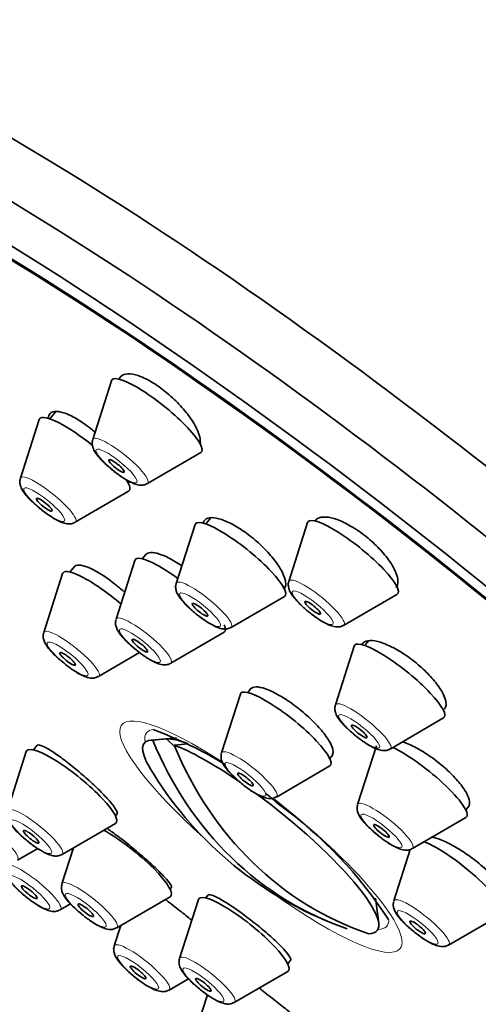
# Model space of a CAD drawing. Units: millimetres. Extents: x 0 to 1478, y 0 to 1758.
# Drawn here: x 410 to 424, y 436 to 466 of the extents above; entities that cross this region are included whole.
import ezdxf
from ezdxf import colors
from ezdxf.entities.mleader import LeaderData, LeaderLine
from ezdxf.math import Vec2, Vec3

# ---------------------------------------------------------------- set-up
doc = ezdxf.new("R2010")
doc.units = ezdxf.units.MM
doc.layers.add('DV5_Défaut', color=7, linetype='Continuous')
doc.layers.add('Défaut', color=7, linetype='Continuous')

# ---------------------------------------------------------------- blocks, each defined once
blk = doc.blocks.new('_DOT')
at = {"color": 0}
blk.add_line((0, 0), (-1, 0), dxfattribs=at)
at = {"color": 0, "const_width": 0.333}
blk.add_lwpolyline([(-0.1665, 0, 1), (0.1665, 0, 1)], format="xyb", close=True, dxfattribs=at)
blk = doc.blocks.new('SE4')
at = {"layer": 'DV5_Défaut', "color": 7, "linetype": 'Continuous', "lineweight": 35}
for p, q in [((413.066, 454.748), (412.494, 452.959)), ((413.353, 454.875), (413.291, 454.798)), ((411.372, 453.809), (411.195, 453.59)), ((410.866, 453.571), (410.294, 451.782)), ((414.161, 451.619), (415.785, 452.562)), ((411.961, 450.442), (413.585, 451.385)), ((416.085, 450.575), (415.938, 450.392)), ((415.609, 450.373), (415.037, 448.584)), ((419.036, 450.435), (418.464, 448.646)), ((414.109, 449.464), (414.003, 449.332)), ((411.936, 449.097), (411.802, 448.929)), ((413.778, 449.282), (413.205, 447.493)), ((411.577, 448.88), (411.004, 447.091)), ((416.704, 447.244), (418.328, 448.188)), ((420.131, 447.306), (421.755, 448.25)), ((414.872, 446.153), (416.497, 447.097)), ((420.453, 446.674), (419.881, 444.885)), ((420.893, 446.832), (420.781, 446.693)), ((412.671, 445.751), (413.921, 446.477)), ((416.989, 445.214), (416.417, 443.425)), ((417.312, 445.385), (417.214, 445.264)), ((423.12, 444.813), (423.122, 444.817)), ((421.548, 443.545), (423.172, 444.489)), ((410.808, 443.658), (410.694, 443.517)), ((415.05, 443.882), (414.277, 443.816)), ((414.322, 443.818), (414.743, 443.855)), ((414.743, 443.855), (414.999, 443.607)), ((415.396, 443.702), (414.975, 443.665)), ((421.131, 443.645), (420.558, 441.856)), ((410.469, 443.467), (409.897, 441.678)), ((419.708, 443.259), (419.799, 443.373)), ((418.084, 442.085), (419.708, 443.029)), ((413.188, 441.512), (413.245, 441.583)), ((423.85, 441.69), (423.952, 441.816)), ((411.564, 440.338), (413.188, 441.282)), ((422.225, 440.516), (423.849, 441.459)), ((410.204, 440.162), (410.82, 440.52)), ((411.908, 440.538), (411.558, 439.444)), ((422.16, 440.492), (421.658, 438.922)), ((414.85, 439.278), (414.898, 439.339)), ((411.507, 438.651), (411.821, 438.833)), ((413.225, 438.104), (414.849, 439.048)), ((415.71, 438.964), (415.138, 437.175)), ((416.008, 439.104), (415.935, 439.014)), ((421.2, 438.251), (421.1, 439.009)), ((423.325, 437.582), (424.949, 438.526)), ((413.35, 438.177), (413.151, 437.553)), ((418.429, 437.009), (418.526, 437.13)), ((416.805, 435.835), (418.429, 436.779)), ((414.818, 436.213), (415.409, 436.556)), ((415.987, 436.067), (415.717, 435.221))]:
    blk.add_line(p, q, dxfattribs=at)
for centre, radius, start, end in [((410.14, 432.74), 12.145, 58.2369, 69.7687), ((423.979, 448.797), 11.355, 210.8278, 248.3232), ((410.14, 432.74), 12.145, 48.5463, 51.1065), ((410.613, 431.321), 12.96, 32.8908, 54.2772)]:
    blk.add_arc(centre, radius, start, end, dxfattribs=at)
for centre, major_axis, ratio, start_param, end_param in [((430.547, 456.967), (-26.5, 21.302), 0.211325, 3.141593, 6.283185), ((421.361, 445.54), (26.21, -21.069), 0.211325, 0, 3.141593), ((420.311, 444.233), (26.21, -21.069), 0.211325, 0, 3.141593), ((419.524, 443.255), (-26.5, 21.302), 0.211325, 2.63507, 6.283185), ((419.524, 443.255), (-25.448, 20.456), 0.211325, 2.73827, 6.283185), ((419.524, 443.255), (25.331, -20.362), 0.211325, 0, 3.52411), ((414.444, 453.679), (-1.364, 1.096), 0.211325, 0, 0.081167), ((414.444, 453.679), (-1.364, 1.096), 0.211325, 3.060426, 6.283185), ((412.245, 452.501), (-1.364, 1.096), 0.211325, 0, 0.081167), ((412.245, 452.501), (-1.364, 1.096), 0.211325, 4.702064, 6.283185), ((412.245, 452.501), (-1.364, 1.096), 0.211325, 3.060426, 3.71468), ((420.414, 449.366), (-1.364, 1.096), 0.211325, 3.060426, 6.283185), ((416.988, 449.304), (-1.364, 1.096), 0.211325, 0, 0.081167), ((416.988, 449.304), (-1.364, 1.096), 0.211325, 3.060426, 6.283185), ((420.414, 449.366), (-1.364, 1.096), 0.211325, 0, 0.081167), ((415.156, 448.213), (-1.364, 1.096), 0.211325, 4.932263, 6.283185), ((415.156, 448.213), (-1.364, 1.096), 0.211325, 0, 0.081167), ((412.955, 447.81), (-1.364, 1.096), 0.211325, 0, 0.081167), ((412.955, 447.81), (-1.364, 1.096), 0.211325, 4.58756, 6.283185), ((415.156, 448.213), (-1.364, 1.096), 0.211325, 3.060426, 3.558648), ((421.831, 445.605), (-1.364, 1.096), 0.211325, 0, 0.081167), ((421.831, 445.605), (-1.364, 1.096), 0.211325, 3.060426, 6.283185), ((418.367, 444.145), (-1.364, 1.096), 0.211325, 0, 0.081167), ((418.367, 444.145), (-1.364, 1.096), 0.211325, 3.060426, 6.283185), ((417.608, 440.871), (3.545, -2.85), 0.211325, 2.891938, 3.658829), ((423.653, 448.874), (-2.585, -11.031), 0.894338, 5.384073, 6.198393), ((417.81, 441.122), (-3.289, 2.644), 0.211325, -0.593942, -0.236625), ((417.608, 440.871), (-3.545, 2.85), 0.211325, -1.200508, -0.580912), ((424.306, 448.721), (-2.585, -11.031), 0.894338, 5.384073, 6.198393), ((411.847, 442.398), (-1.364, 1.096), 0.211325, 0, 0.081167), ((411.847, 442.398), (-1.364, 1.096), 0.211325, 3.060426, 6.283185), ((422.509, 442.575), (-1.364, 1.096), 0.211325, 3.060426, 5.569324), ((417.608, 440.871), (-3.545, 2.85), 0.211325, 2.891938, 4.925134), ((413.509, 440.164), (-1.364, 1.096), 0.211325, 3.060426, 5.390332), ((423.608, 439.642), (-1.364, 1.096), 0.211325, 3.060426, 5.717542), ((417.088, 437.895), (-1.364, 1.096), 0.211325, 0, 0.081167), ((417.088, 437.895), (-1.364, 1.096), 0.211325, 3.060426, 6.283185)]:
    blk.add_ellipse(centre, major_axis=major_axis, ratio=ratio, start_param=start_param, end_param=end_param, dxfattribs=at)
at = {"layer": 'DV5_Défaut', "color": 7, "linetype": 'Continuous', "lineweight": 18}
for centre, major_axis, start_param, end_param in [((413.339, 452.303), (-0.836, 0.672), 0, 0.081167), ((413.339, 452.303), (-0.836, 0.672), 3.060426, 6.283185), ((411.139, 451.126), (-0.836, 0.672), 0, 0.081167), ((411.139, 451.126), (-0.836, 0.672), 3.060426, 6.283185), ((419.309, 447.991), (-0.836, 0.672), 3.060426, 6.283185), ((415.882, 447.929), (-0.836, 0.672), 0, 0.081167), ((415.882, 447.929), (-0.836, 0.672), 3.060426, 6.283185), ((419.309, 447.991), (-0.836, 0.672), 0, 0.081167), ((414.05, 446.837), (-0.836, 0.672), 3.060426, 6.283185), ((414.05, 446.837), (-0.836, 0.672), 0, 0.081167), ((411.849, 446.435), (-0.836, 0.672), 0, 0.081167), ((411.849, 446.435), (-0.836, 0.672), 3.060426, 6.283185), ((420.726, 444.229), (-0.836, 0.672), 0, 0.081167), ((420.726, 444.229), (-0.836, 0.672), 3.060426, 6.283185), ((417.613, 440.877), (4.235, -3.404), 2.017787, 4.459945), ((417.792, 441.1), (-3.659, 2.941), 0, 0.253398), ((417.792, 441.1), (-3.659, 2.941), 6.070424, 6.283185), ((417.262, 442.769), (-0.836, 0.672), 0, 0.081167), ((417.262, 442.769), (-0.836, 0.672), 3.060426, 6.283185), ((417.613, 440.877), (4.235, -3.404), 0, 1.643435), ((421.403, 441.2), (-0.836, 0.672), 0, 0.081167), ((421.403, 441.2), (-0.836, 0.672), 3.060426, 6.283185), ((409.382, 440.846), (-0.836, 0.672), 3.060426, 6.283185), ((410.742, 441.022), (-0.836, 0.672), 3.060426, 6.283185), ((410.685, 439.335), (-0.836, 0.672), 3.060426, 6.283185), ((412.403, 438.788), (-0.836, 0.672), 0, 0.081167), ((412.403, 438.788), (-0.836, 0.672), 3.060426, 6.283185), ((417.613, 440.877), (4.235, -3.404), 4.964833, 6.283185), ((422.503, 438.267), (-0.836, 0.672), 0, 0.081167), ((422.503, 438.267), (-0.836, 0.672), 3.060426, 6.283185), ((417.792, 441.1), (-3.659, 2.941), 2.888194, 3.344125), ((413.996, 436.897), (-0.836, 0.672), 3.060426, 6.283185), ((413.996, 436.897), (-0.836, 0.672), 0, 0.081167), ((415.983, 436.52), (-0.836, 0.672), 0, 0.081167), ((415.983, 436.52), (-0.836, 0.672), 3.060426, 6.283185)]:
    blk.add_ellipse(centre, major_axis=major_axis, ratio=0.211325, start_param=start_param, end_param=end_param, dxfattribs=at)
for centre in [(413.22, 452.155), (411.02, 450.978), (415.763, 447.78), (419.19, 447.842), (413.931, 446.689), (411.73, 446.287), (420.606, 444.081), (417.143, 442.621), (421.284, 441.052), (410.623, 440.874), (410.566, 439.187), (412.284, 438.64), (422.384, 438.118), (413.877, 436.749), (415.864, 436.371)]:
    blk.add_ellipse(centre, major_axis=(-0.617, 0.496), ratio=0.211325, dxfattribs=at)
at = {"layer": 'DV5_Défaut', "color": 7, "linetype": 'Continuous', "lineweight": 35}
for centre, major_axis in [((413.22, 452.155), (0.234, -0.188)), ((411.02, 450.978), (-0.234, 0.188)), ((415.763, 447.78), (-0.234, 0.188)), ((419.19, 447.842), (0.234, -0.188)), ((413.931, 446.689), (-0.234, 0.188)), ((411.73, 446.287), (-0.234, 0.188)), ((420.606, 444.081), (-0.234, 0.188)), ((417.143, 442.621), (-0.234, 0.188)), ((421.284, 441.052), (-0.234, 0.188)), ((410.623, 440.874), (-0.234, 0.188)), ((410.566, 439.187), (0.234, -0.188)), ((412.284, 438.64), (-0.234, 0.188)), ((422.384, 438.118), (-0.234, 0.188)), ((413.877, 436.749), (-0.234, 0.188)), ((415.864, 436.371), (-0.234, 0.188))]:
    blk.add_ellipse(centre, major_axis=major_axis, ratio=0.211325, dxfattribs=at)
for points, knots in [([(415.766, 452.968), (415.753, 453.064), (415.715, 453.178), (415.656, 453.299), (415.597, 453.421), (415.514, 453.554), (415.415, 453.687), (415.317, 453.82), (415.199, 453.957), (415.072, 454.086), (414.947, 454.213), (414.81, 454.337), (414.671, 454.446), (414.534, 454.554), (414.393, 454.651), (414.259, 454.728), (414.125, 454.806), (413.995, 454.866), (413.879, 454.905), (413.762, 454.945), (413.656, 454.963), (413.569, 454.96), (413.482, 454.957), (413.412, 454.931), (413.364, 454.885), (413.357, 454.879), (413.351, 454.872), (413.345, 454.865)], [0, 0, 0, 0, 0.125487, 0.125487, 0.125487, 0.251033, 0.251033, 0.251033, 0.375619, 0.375619, 0.375619, 0.498311, 0.498311, 0.498311, 0.619333, 0.619333, 0.619333, 0.739638, 0.739638, 0.739638, 0.860454, 0.860454, 0.860454, 0.982777, 0.982777, 0.982777, 1, 1, 1, 1]), ([(412.566, 453.184), (412.533, 453.213), (412.499, 453.241), (412.465, 453.269), (412.329, 453.379), (412.189, 453.479), (412.056, 453.56), (411.925, 453.64), (411.797, 453.705), (411.685, 453.748), (411.572, 453.791), (411.47, 453.814), (411.389, 453.815), (411.306, 453.816), (411.242, 453.795), (411.2, 453.753), (411.165, 453.719), (411.145, 453.67), (411.141, 453.61)], [0, 0, 0, 0, 0.049283, 0.049283, 0.049283, 0.246884, 0.246884, 0.246884, 0.443253, 0.443253, 0.443253, 0.639642, 0.639642, 0.639642, 0.837272, 0.837272, 0.837272, 1, 1, 1, 1]), ([(412.497, 452.951), (412.492, 452.941), (412.472, 452.897), (412.477, 452.804), (412.505, 452.689), (412.591, 452.529), (412.765, 452.323), (413.043, 452.068), (413.309, 451.863), (413.458, 451.771), (413.533, 451.725)], [0, 0, 0, 0, 0.018675, 0.086966, 0.161067, 0.268551, 0.504694, 0.678773, 0.860117, 1, 1, 1, 1]), ([(410.297, 451.774), (410.292, 451.763), (410.272, 451.72), (410.277, 451.627), (410.305, 451.512), (410.392, 451.351), (410.566, 451.146), (410.843, 450.891), (411.11, 450.686), (411.259, 450.594), (411.334, 450.548)], [0, 0, 0, 0, 0.018675, 0.086966, 0.161067, 0.268551, 0.504694, 0.678773, 0.860117, 1, 1, 1, 1]), ([(413.533, 451.725), (413.615, 451.68), (413.74, 451.616), (413.896, 451.571), (414.041, 451.565), (414.116, 451.601), (414.154, 451.619)], [0, 0, 0, 0, 0.365985, 0.64822, 0.850861, 1, 1, 1, 1]), ([(413.574, 451.619), (413.579, 451.633), (413.583, 451.648), (413.586, 451.664), (413.588, 451.674), (413.589, 451.685), (413.589, 451.696)], [0, 0, 0, 0, 0.6064903, 0.6064903, 0.6064903, 1, 1, 1, 1]), ([(411.334, 450.548), (411.415, 450.503), (411.541, 450.438), (411.697, 450.393), (411.841, 450.388), (411.917, 450.424), (411.954, 450.442)], [0, 0, 0, 0, 0.365985, 0.64822, 0.850861, 1, 1, 1, 1]), ([(418.36, 448.659), (418.343, 448.749), (418.301, 448.857), (418.238, 448.972), (418.175, 449.087), (418.089, 449.214), (417.987, 449.341), (417.885, 449.468), (417.764, 449.599), (417.635, 449.723), (417.507, 449.845), (417.367, 449.965), (417.227, 450.071), (417.087, 450.176), (416.944, 450.271), (416.808, 450.348), (416.672, 450.424), (416.54, 450.485), (416.423, 450.525), (416.306, 450.565), (416.199, 450.586), (416.114, 450.585), (416.027, 450.584), (415.958, 450.561), (415.913, 450.518), (415.887, 450.494), (415.868, 450.462), (415.858, 450.425)], [0, 0, 0, 0, 0.118047, 0.118047, 0.118047, 0.236141, 0.236141, 0.236141, 0.353513, 0.353513, 0.353513, 0.469703, 0.469703, 0.469703, 0.585023, 0.585023, 0.585023, 0.700158, 0.700158, 0.700158, 0.81586, 0.81586, 0.81586, 0.932636, 0.932636, 0.932636, 1, 1, 1, 1]), ([(421.781, 448.704), (421.769, 448.798), (421.731, 448.908), (421.671, 449.025), (421.611, 449.142), (421.527, 449.271), (421.426, 449.399), (421.326, 449.526), (421.206, 449.656), (421.076, 449.779), (420.948, 449.9), (420.808, 450.017), (420.666, 450.12), (420.525, 450.222), (420.379, 450.314), (420.24, 450.387), (420.101, 450.46), (419.966, 450.517), (419.844, 450.554), (419.721, 450.59), (419.609, 450.607), (419.518, 450.602), (419.424, 450.598), (419.349, 450.571), (419.297, 450.525), (419.288, 450.517), (419.279, 450.507), (419.271, 450.497)], [0, 0, 0, 0, 0.124086, 0.124086, 0.124086, 0.248259, 0.248259, 0.248259, 0.371103, 0.371103, 0.371103, 0.492139, 0.492139, 0.492139, 0.612154, 0.612154, 0.612154, 0.732352, 0.732352, 0.732352, 0.853832, 0.853832, 0.853832, 0.977154, 0.977154, 0.977154, 1, 1, 1, 1]), ([(415.203, 449.117), (415.132, 449.167), (415.061, 449.213), (414.992, 449.254), (414.858, 449.335), (414.728, 449.401), (414.613, 449.446), (414.498, 449.492), (414.394, 449.518), (414.311, 449.523), (414.228, 449.527), (414.162, 449.511), (414.12, 449.474), (414.113, 449.468), (414.107, 449.462), (414.101, 449.455)], [0, 0, 0, 0, 0.1386944, 0.1386944, 0.1386944, 0.41033, 0.41033, 0.41033, 0.6823548, 0.6823548, 0.6823548, 0.9556476, 0.9556476, 0.9556476, 1, 1, 1, 1]), ([(413.47, 448.308), (413.388, 448.382), (413.304, 448.455), (413.22, 448.523), (413.083, 448.635), (412.942, 448.738), (412.809, 448.825), (412.676, 448.912), (412.547, 448.984), (412.434, 449.037), (412.32, 449.089), (412.218, 449.122), (412.137, 449.134), (412.055, 449.146), (411.991, 449.137), (411.951, 449.108), (411.942, 449.101), (411.934, 449.094), (411.927, 449.086)], [0, 0, 0, 0, 0.126754, 0.126754, 0.126754, 0.334244, 0.334244, 0.334244, 0.54116, 0.54116, 0.54116, 0.747861, 0.747861, 0.747861, 0.954798, 0.954798, 0.954798, 1, 1, 1, 1]), ([(415.04, 448.577), (415.035, 448.566), (415.015, 448.523), (415.02, 448.43), (415.048, 448.314), (415.134, 448.154), (415.308, 447.949), (415.586, 447.694), (415.852, 447.489), (416.001, 447.397), (416.077, 447.351)], [0, 0, 0, 0, 0.018675, 0.086966, 0.161067, 0.268551, 0.504694, 0.678773, 0.860117, 1, 1, 1, 1]), ([(418.32, 448.408), (418.342, 448.435), (418.356, 448.468), (418.364, 448.506), (418.372, 448.55), (418.371, 448.601), (418.36, 448.659)], [0, 0, 0, 0, 0.464873, 0.464873, 0.464873, 1, 1, 1, 1]), ([(418.467, 448.639), (418.462, 448.628), (418.442, 448.585), (418.447, 448.492), (418.475, 448.376), (418.561, 448.216), (418.735, 448.01), (419.013, 447.756), (419.279, 447.551), (419.428, 447.459), (419.503, 447.413)], [0, 0, 0, 0, 0.018675, 0.086966, 0.161067, 0.268551, 0.504694, 0.678773, 0.860117, 1, 1, 1, 1]), ([(421.727, 448.446), (421.749, 448.473), (421.765, 448.505), (421.775, 448.542), (421.787, 448.589), (421.789, 448.644), (421.781, 448.704)], [0, 0, 0, 0, 0.44079, 0.44079, 0.44079, 1, 1, 1, 1]), ([(413.203, 447.48), (413.195, 447.442), (413.182, 447.373), (413.205, 447.258), (413.267, 447.119), (413.396, 446.948), (413.592, 446.745), (413.724, 446.638), (413.776, 446.596)], [0, 0, 0, 0, 0.091524, 0.194495, 0.329217, 0.597574, 0.862702, 1, 1, 1, 1]), ([(416.077, 447.351), (416.158, 447.306), (416.283, 447.241), (416.439, 447.196), (416.584, 447.191), (416.66, 447.227), (416.697, 447.244)], [0, 0, 0, 0, 0.365985, 0.64822, 0.850861, 1, 1, 1, 1]), ([(419.503, 447.413), (419.585, 447.368), (419.71, 447.303), (419.866, 447.258), (420.011, 447.253), (420.086, 447.289), (420.124, 447.306)], [0, 0, 0, 0, 0.365985, 0.64822, 0.850861, 1, 1, 1, 1]), ([(411.002, 447.077), (410.994, 447.039), (410.981, 446.97), (411.004, 446.855), (411.066, 446.717), (411.195, 446.546), (411.391, 446.343), (411.523, 446.236), (411.575, 446.194)], [0, 0, 0, 0, 0.091524, 0.194495, 0.329217, 0.597574, 0.862702, 1, 1, 1, 1]), ([(423.24, 444.998), (423.223, 445.086), (423.18, 445.19), (423.116, 445.302), (423.052, 445.413), (422.964, 445.535), (422.86, 445.658), (422.756, 445.779), (422.634, 445.905), (422.502, 446.023), (422.371, 446.141), (422.228, 446.255), (422.085, 446.356), (421.942, 446.457), (421.794, 446.548), (421.655, 446.621), (421.515, 446.695), (421.379, 446.753), (421.257, 446.791), (421.135, 446.829), (421.025, 446.848), (420.935, 446.846), (420.844, 446.844), (420.772, 446.821), (420.725, 446.778), (420.708, 446.763), (420.694, 446.745), (420.683, 446.725)], [0, 0, 0, 0, 0.120518, 0.120518, 0.120518, 0.241097, 0.241097, 0.241097, 0.360794, 0.360794, 0.360794, 0.479469, 0.479469, 0.479469, 0.597752, 0.597752, 0.597752, 0.716432, 0.716432, 0.716432, 0.83612, 0.83612, 0.83612, 0.956999, 0.956999, 0.956999, 1, 1, 1, 1]), ([(413.776, 446.596), (413.827, 446.553), (413.955, 446.444), (414.205, 446.276), (414.436, 446.155), (414.605, 446.104), (414.755, 446.1), (414.83, 446.136), (414.867, 446.154)], [0, 0, 0, 0, 0.12472, 0.363202, 0.613316, 0.794753, 0.912553, 1, 1, 1, 1]), ([(411.575, 446.194), (411.626, 446.15), (411.754, 446.042), (412.004, 445.874), (412.235, 445.753), (412.403, 445.702), (412.554, 445.698), (412.629, 445.734), (412.666, 445.752)], [0, 0, 0, 0, 0.12472, 0.363202, 0.613316, 0.794753, 0.912553, 1, 1, 1, 1]), ([(419.8, 443.541), (419.781, 443.619), (419.738, 443.715), (419.673, 443.819), (419.608, 443.923), (419.521, 444.04), (419.417, 444.159), (419.314, 444.277), (419.193, 444.401), (419.063, 444.52), (418.933, 444.639), (418.791, 444.757), (418.65, 444.863), (418.508, 444.969), (418.363, 445.067), (418.225, 445.148), (418.088, 445.23), (417.954, 445.297), (417.836, 445.345), (417.718, 445.393), (417.611, 445.423), (417.526, 445.432), (417.44, 445.441), (417.372, 445.429), (417.328, 445.398), (417.318, 445.39), (417.309, 445.382), (417.301, 445.372)], [0, 0, 0, 0, 0.121823, 0.121823, 0.121823, 0.243665, 0.243665, 0.243665, 0.365236, 0.365236, 0.365236, 0.48642, 0.48642, 0.48642, 0.607367, 0.607367, 0.607367, 0.72833, 0.72833, 0.72833, 0.849554, 0.849554, 0.849554, 0.971169, 0.971169, 0.971169, 1, 1, 1, 1]), ([(419.883, 444.878), (419.878, 444.867), (419.859, 444.824), (419.863, 444.73), (419.892, 444.615), (419.978, 444.455), (420.152, 444.249), (420.429, 443.995), (420.696, 443.79), (420.845, 443.697), (420.92, 443.651)], [0, 0, 0, 0, 0.018675, 0.086966, 0.161067, 0.268551, 0.504694, 0.678773, 0.860117, 1, 1, 1, 1]), ([(423.2, 444.754), (423.221, 444.78), (423.235, 444.811), (423.243, 444.846), (423.252, 444.89), (423.251, 444.941), (423.24, 444.998)], [0, 0, 0, 0, 0.449114, 0.449114, 0.449114, 1, 1, 1, 1]), ([(413.202, 441.702), (413.167, 441.762), (413.11, 441.841), (413.033, 441.931), (412.957, 442.021), (412.86, 442.126), (412.75, 442.237), (412.641, 442.347), (412.516, 442.466), (412.385, 442.584), (412.255, 442.702), (412.116, 442.822), (411.98, 442.934), (411.844, 443.046), (411.706, 443.154), (411.579, 443.248), (411.452, 443.342), (411.331, 443.426), (411.227, 443.491), (411.122, 443.557), (411.032, 443.606), (410.963, 443.636), (410.894, 443.665), (410.844, 443.675), (410.818, 443.664), (410.813, 443.662), (410.808, 443.659), (410.805, 443.654)], [0, 0, 0, 0, 0.1214819, 0.1214819, 0.1214819, 0.2429801, 0.2429801, 0.2429801, 0.3642522, 0.3642522, 0.3642522, 0.4854238, 0.4854238, 0.4854238, 0.6067568, 0.6067568, 0.6067568, 0.7284428, 0.7284428, 0.7284428, 0.8505208, 0.8505208, 0.8505208, 0.9728587, 0.9728587, 0.9728587, 1, 1, 1, 1]), ([(420.92, 443.651), (421.002, 443.607), (421.127, 443.542), (421.283, 443.497), (421.427, 443.492), (421.503, 443.527), (421.54, 443.545)], [0, 0, 0, 0, 0.365985, 0.64822, 0.850861, 1, 1, 1, 1]), ([(423.953, 442.001), (423.934, 442.083), (423.889, 442.181), (423.822, 442.287), (423.756, 442.392), (423.666, 442.509), (423.561, 442.626), (423.455, 442.744), (423.331, 442.865), (423.198, 442.981), (423.066, 443.097), (422.922, 443.209), (422.777, 443.311), (422.633, 443.412), (422.484, 443.503), (422.344, 443.579), (422.203, 443.654), (422.067, 443.715), (421.946, 443.757), (421.937, 443.76), (421.927, 443.763), (421.918, 443.766)], [0, 0, 0, 0, 0.165248, 0.165248, 0.165248, 0.330543, 0.330543, 0.330543, 0.495145, 0.495145, 0.495145, 0.659082, 0.659082, 0.659082, 0.822941, 0.822941, 0.822941, 0.987337, 0.987337, 0.987337, 1, 1, 1, 1]), ([(416.414, 443.412), (416.407, 443.374), (416.393, 443.305), (416.416, 443.19), (416.479, 443.051), (416.608, 442.88), (416.803, 442.677), (416.935, 442.57), (416.988, 442.528)], [0, 0, 0, 0, 0.091524, 0.194495, 0.329217, 0.597574, 0.862702, 1, 1, 1, 1]), ([(419.778, 443.346), (419.792, 443.364), (419.802, 443.386), (419.807, 443.412), (419.815, 443.448), (419.812, 443.492), (419.8, 443.541)], [0, 0, 0, 0, 0.4181348, 0.4181348, 0.4181348, 1, 1, 1, 1]), ([(416.988, 442.528), (417.038, 442.485), (417.166, 442.376), (417.416, 442.208), (417.647, 442.087), (417.816, 442.037), (417.966, 442.032), (418.041, 442.068), (418.078, 442.086)], [0, 0, 0, 0, 0.12472, 0.363202, 0.613316, 0.794753, 0.912553, 1, 1, 1, 1]), ([(420.556, 441.842), (420.548, 441.804), (420.535, 441.735), (420.558, 441.62), (420.62, 441.482), (420.749, 441.311), (420.945, 441.108), (421.077, 441.001), (421.129, 440.959)], [0, 0, 0, 0, 0.091524, 0.194495, 0.329217, 0.597574, 0.862702, 1, 1, 1, 1]), ([(423.926, 441.784), (423.943, 441.806), (423.955, 441.833), (423.961, 441.863), (423.968, 441.902), (423.966, 441.949), (423.953, 442.001)], [0, 0, 0, 0, 0.4378983, 0.4378983, 0.4378983, 1, 1, 1, 1]), ([(409.894, 441.665), (409.887, 441.627), (409.873, 441.558), (409.896, 441.443), (409.959, 441.304), (410.088, 441.133), (410.283, 440.93), (410.415, 440.823), (410.468, 440.781)], [0, 0, 0, 0, 0.091524, 0.194495, 0.329217, 0.597574, 0.862702, 1, 1, 1, 1]), ([(413.234, 441.569), (413.241, 441.578), (413.244, 441.592), (413.241, 441.609), (413.237, 441.633), (413.224, 441.664), (413.202, 441.702)], [0, 0, 0, 0, 0.4259624, 0.4259624, 0.4259624, 1, 1, 1, 1]), ([(414.855, 439.439), (414.819, 439.492), (414.76, 439.563), (414.682, 439.647), (414.604, 439.731), (414.505, 439.83), (414.393, 439.936), (414.281, 440.041), (414.154, 440.156), (414.022, 440.271), (413.891, 440.386), (413.75, 440.504), (413.613, 440.615), (413.476, 440.726), (413.337, 440.833), (413.21, 440.928), (413.107, 441.005), (413.008, 441.076), (412.919, 441.136)], [0, 0, 0, 0, 0.173038, 0.173038, 0.173038, 0.346125, 0.346125, 0.346125, 0.518482, 0.518482, 0.518482, 0.690102, 0.690102, 0.690102, 0.861577, 0.861577, 0.861577, 1, 1, 1, 1]), ([(421.129, 440.959), (421.18, 440.915), (421.308, 440.807), (421.558, 440.639), (421.789, 440.518), (421.957, 440.467), (422.108, 440.463), (422.183, 440.499), (422.22, 440.517)], [0, 0, 0, 0, 0.12472, 0.363202, 0.613316, 0.794753, 0.912553, 1, 1, 1, 1]), ([(410.468, 440.781), (410.518, 440.738), (410.646, 440.629), (410.896, 440.461), (411.127, 440.34), (411.296, 440.29), (411.446, 440.285), (411.521, 440.321), (411.558, 440.339)], [0, 0, 0, 0, 0.12472, 0.363202, 0.613316, 0.794753, 0.912553, 1, 1, 1, 1]), ([(425.077, 439.083), (425.056, 439.158), (425.01, 439.249), (424.942, 439.349), (424.874, 439.448), (424.783, 439.559), (424.676, 439.672), (424.569, 439.785), (424.444, 439.902), (424.31, 440.016), (424.176, 440.129), (424.031, 440.24), (423.885, 440.341), (423.739, 440.442), (423.589, 440.535), (423.448, 440.612), (423.306, 440.689), (423.169, 440.753), (423.048, 440.798), (422.958, 440.832), (422.876, 440.856), (422.803, 440.869)], [0, 0, 0, 0, 0.14851, 0.14851, 0.14851, 0.29704, 0.29704, 0.29704, 0.44529, 0.44529, 0.44529, 0.59341, 0.59341, 0.59341, 0.741722, 0.741722, 0.741722, 0.890465, 0.890465, 0.890465, 1, 1, 1, 1]), ([(409.843, 439.983), (409.838, 439.973), (409.818, 439.929), (409.823, 439.836), (409.851, 439.721), (409.938, 439.561), (410.112, 439.355), (410.389, 439.101), (410.656, 438.895), (410.805, 438.803), (410.88, 438.757)], [0, 0, 0, 0, 0.018675, 0.086966, 0.161067, 0.268551, 0.504694, 0.678773, 0.860117, 1, 1, 1, 1]), ([(411.556, 439.431), (411.548, 439.393), (411.535, 439.324), (411.558, 439.209), (411.62, 439.07), (411.749, 438.899), (411.945, 438.696), (412.077, 438.589), (412.129, 438.547)], [0, 0, 0, 0, 0.091524, 0.194495, 0.329217, 0.597574, 0.862702, 1, 1, 1, 1]), ([(414.893, 439.332), (414.898, 439.338), (414.899, 439.347), (414.896, 439.359), (414.892, 439.378), (414.878, 439.405), (414.855, 439.439)], [0, 0, 0, 0, 0.385584, 0.385584, 0.385584, 1, 1, 1, 1]), ([(415.51, 438.334), (415.393, 438.431), (415.271, 438.53), (415.151, 438.625), (415.013, 438.734), (414.875, 438.842), (414.747, 438.937), (414.733, 438.948), (414.719, 438.958), (414.706, 438.969)], [0, 0, 0, 0, 0.438917, 0.438917, 0.438917, 0.944591, 0.944591, 0.944591, 1, 1, 1, 1]), ([(418.478, 437.246), (418.441, 437.303), (418.379, 437.378), (418.298, 437.465), (418.218, 437.551), (418.116, 437.652), (418.001, 437.757), (417.887, 437.863), (417.756, 437.977), (417.62, 438.089), (417.485, 438.202), (417.341, 438.316), (417.2, 438.423), (417.059, 438.529), (416.918, 438.631), (416.787, 438.72), (416.657, 438.809), (416.533, 438.888), (416.428, 438.949), (416.322, 439.011), (416.23, 439.057), (416.161, 439.084), (416.092, 439.112), (416.042, 439.12), (416.017, 439.11), (416.012, 439.108), (416.008, 439.105), (416.005, 439.101)], [0, 0, 0, 0, 0.122202, 0.122202, 0.122202, 0.244422, 0.244422, 0.244422, 0.366369, 0.366369, 0.366369, 0.487931, 0.487931, 0.487931, 0.609262, 0.609262, 0.609262, 0.730616, 0.730616, 0.730616, 0.852235, 0.852235, 0.852235, 0.974248, 0.974248, 0.974248, 1, 1, 1, 1]), ([(421.656, 438.909), (421.648, 438.871), (421.634, 438.802), (421.658, 438.687), (421.72, 438.548), (421.849, 438.378), (422.044, 438.175), (422.176, 438.068), (422.229, 438.026)], [0, 0, 0, 0, 0.091524, 0.194495, 0.329217, 0.597574, 0.862702, 1, 1, 1, 1]), ([(410.88, 438.757), (410.961, 438.712), (411.087, 438.648), (411.243, 438.603), (411.387, 438.598), (411.463, 438.633), (411.5, 438.651)], [0, 0, 0, 0, 0.365985, 0.64822, 0.850861, 1, 1, 1, 1]), ([(412.129, 438.547), (412.18, 438.504), (412.308, 438.395), (412.558, 438.227), (412.789, 438.106), (412.957, 438.055), (413.108, 438.051), (413.183, 438.087), (413.22, 438.105)], [0, 0, 0, 0, 0.12472, 0.363202, 0.613316, 0.794753, 0.912553, 1, 1, 1, 1]), ([(422.229, 438.026), (422.279, 437.982), (422.407, 437.873), (422.657, 437.706), (422.888, 437.585), (423.057, 437.534), (423.208, 437.53), (423.282, 437.565), (423.32, 437.584)], [0, 0, 0, 0, 0.12472, 0.363202, 0.613316, 0.794753, 0.912553, 1, 1, 1, 1]), ([(413.153, 437.545), (413.148, 437.534), (413.129, 437.491), (413.134, 437.398), (413.162, 437.283), (413.248, 437.122), (413.422, 436.917), (413.699, 436.662), (413.966, 436.457), (414.115, 436.365), (414.19, 436.319)], [0, 0, 0, 0, 0.018675, 0.086966, 0.161067, 0.268551, 0.504694, 0.678773, 0.860117, 1, 1, 1, 1]), ([(415.136, 437.162), (415.128, 437.124), (415.114, 437.055), (415.138, 436.94), (415.2, 436.801), (415.329, 436.631), (415.524, 436.428), (415.656, 436.321), (415.709, 436.279)], [0, 0, 0, 0, 0.091524, 0.194495, 0.329217, 0.597574, 0.862702, 1, 1, 1, 1]), ([(418.516, 437.117), (418.523, 437.126), (418.525, 437.139), (418.521, 437.156), (418.516, 437.179), (418.502, 437.209), (418.478, 437.246)], [0, 0, 0, 0, 0.431975, 0.431975, 0.431975, 1, 1, 1, 1]), ([(414.19, 436.319), (414.272, 436.274), (414.397, 436.209), (414.553, 436.164), (414.698, 436.159), (414.773, 436.195), (414.811, 436.213)], [0, 0, 0, 0, 0.365985, 0.64822, 0.850861, 1, 1, 1, 1]), ([(415.709, 436.279), (415.759, 436.235), (415.887, 436.126), (416.137, 435.959), (416.368, 435.838), (416.537, 435.787), (416.688, 435.783), (416.762, 435.818), (416.8, 435.837)], [0, 0, 0, 0, 0.12472, 0.363202, 0.613316, 0.794753, 0.912553, 1, 1, 1, 1]), ([(418.533, 435.506), (418.506, 435.527), (418.479, 435.55), (418.451, 435.572), (418.333, 435.669), (418.198, 435.776), (418.059, 435.885), (417.923, 435.993), (417.778, 436.105), (417.638, 436.213), (417.61, 436.234), (417.583, 436.254), (417.556, 436.275)], [0, 0, 0, 0, 0.097697, 0.097697, 0.097697, 0.51261, 0.51261, 0.51261, 0.921279, 0.921279, 0.921279, 1, 1, 1, 1])]:
    blk.add_open_spline(points, degree=3, knots=knots, dxfattribs=at)
blk.add_open_spline([(415.762, 452.807), (415.772, 452.854), (415.774, 452.908), (415.766, 452.968)], degree=3, dxfattribs=at)

msp = doc.modelspace()

# ---------------------------------------------------------------- block references
at = {"layer": 'Défaut'}
msp.add_blockref('SE4', (0, 0), dxfattribs=at)

# ---------------------------------------------------------------- leaders
at = {"layer": 'Défaut', "color": 7, "linetype": 'Continuous', "lineweight": 18}
ml = msp.add_multileader_mtext('Standard', dxfattribs=at)
ml.set_content('{\\pxsm0.9;\\fSolid Edge ISO|b1||i0||c0|p34;\\W1.;14/09/2020\\P}', color=256)
ml.set_leader_properties()
ml.set_arrow_properties(name='DOT')
ml.build(insert=Vec2(0, 0))
ml.multileader.update_dxf_attribs({"leader_type": 0, "dogleg_length": 0, "arrow_head_size": 12})
ctx = ml.context
ctx.base_point, ctx.char_height, ctx.arrow_head_size, ctx.landing_gap_size = Vec3(1390.407, 1750.708), 12, 12, 4.2
notes = []
notes.append((ctx, [(0, (0, 0, 0), (0, 0), (1, 0), 1, [])]))
ctx.mtext.insert = Vec3(1392.407, 1756.828)
for ctx, leaders in notes:
    for number, flags, end, landing, length, lines in leaders:
        leader = LeaderData()
        leader.index, (leader.has_last_leader_line, leader.has_dogleg_vector, leader.attachment_direction) = number, flags
        leader.last_leader_point, leader.dogleg_vector, leader.dogleg_length = Vec3(end), Vec3(landing), length
        for number, points, colour, breaks in lines:
            line = LeaderLine()
            line.index, line.vertices, line.color, line.breaks = number, Vec3.list(points), colors.encode_raw_color(colour), breaks
            leader.lines.append(line)
        ctx.leaders.append(leader)

doc.saveas('drawing.dxf')
